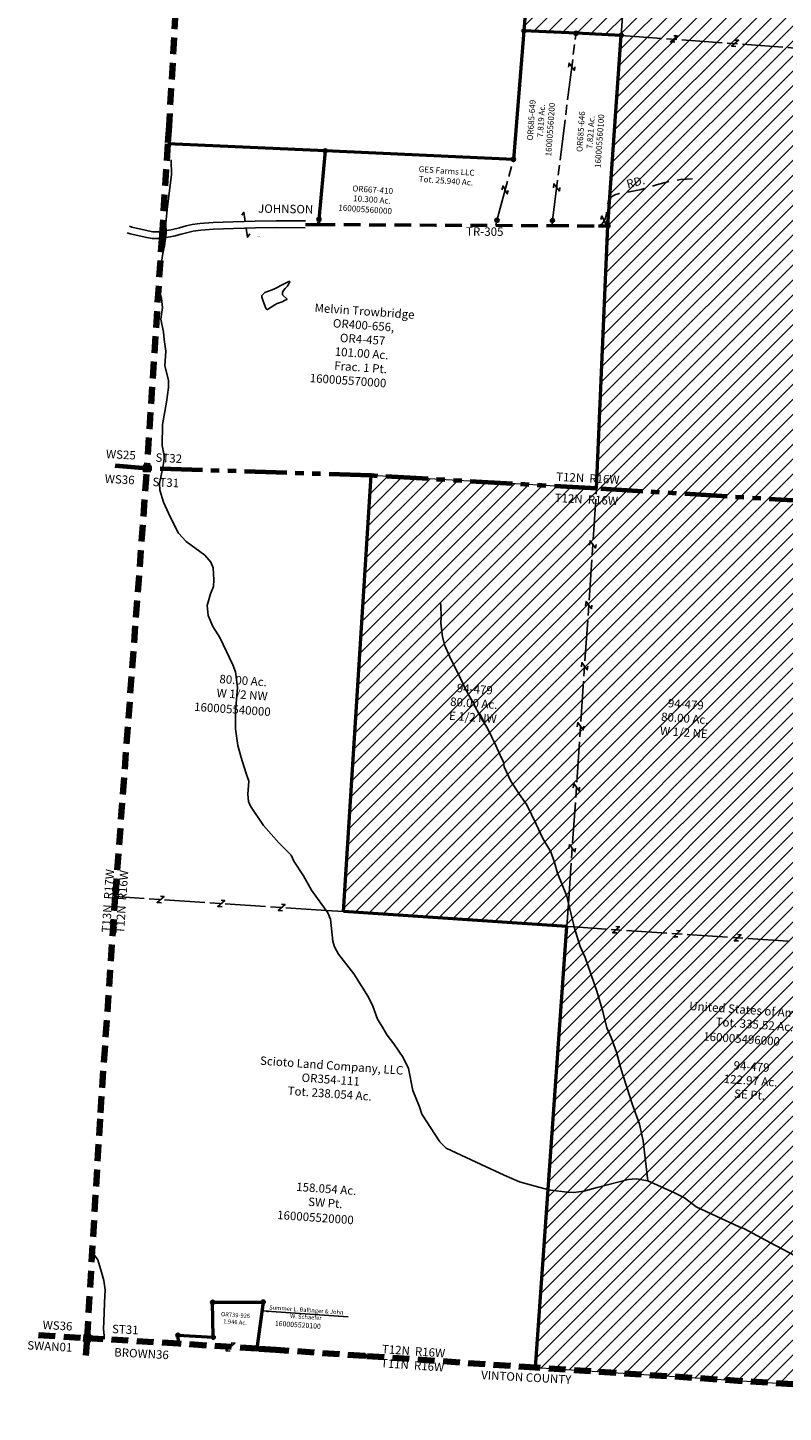
# Model space of a CAD drawing. Units: feet. Extents: x 1996007 to 2030646, y 503446 to 538895.
# Drawn here: x 1996007 to 2000482, y 505906 to 514102 of the extents above; entities that cross this region are included whole.
import ezdxf

# ---------------------------------------------------------------- set-up
doc = ezdxf.new("R2010")
doc.units = ezdxf.units.FT
doc.header["$MEASUREMENT"] = 0
for name, pattern in [('ACAD_ISO08W100', [36, 24, -3, 6, -3]), ('DASHED2', [0.375, 0.25, -0.125]), ('PHANTOM2', [1.25, 0.625, -0.125, 0.125, -0.125, 0.125, -0.125])]:
    doc.linetypes.add(name, pattern=pattern)
doc.layers.add('ADDRESS', color=6, linetype='Continuous', plot=False)
for name, color, linetype, lineweight in [('COUNTY LINE', 7, 'DASHED2', 90), ('PROPERTY LINE', 1, 'Continuous', 50), ('SECTION LINE', 3, 'PHANTOM2', 70), ('TOWNSHIP LINE', 6, 'DASHED2', 90), ('USA HATCH', 91, 'Continuous', 9)]:
    doc.layers.add(name, color=color, linetype=linetype, lineweight=lineweight)
for name, color, linetype in [('MONUMENT IRON PIN', 7, 'Continuous'), ('MONUMENT STONE', 7, 'Continuous'), ('OWNER', 7, 'Continuous'), ('PARCEL NUMBER', 211, 'Continuous'), ('ROAD', 7, 'Continuous'), ('ROAD NAME and NUMBER', 80, 'Continuous'), ('SECTION NUMBER', 42, 'Continuous'), ('TIE-IN', 7, 'Continuous'), ('TOWNSHIP and RANGE', 4, 'Continuous'), ('TRACT LINE', 5, 'ACAD_ISO08W100'), ('WATER POND & LAKE', 4, 'Continuous'), ('WATER STREAM & RIVER', 4, 'Continuous')]:
    doc.layers.add(name, color=color, linetype=linetype)
doc.layers.add('MONUMENT IRON PIN HATCH', color=7, linetype='Continuous', true_color=0xffffff)
doc.layers.add('MONUMENT STONE HATCH', color=7, linetype='Continuous', true_color=0xffffff)
doc.styles.add('BOLD', font='romand.shx', dxfattribs={"height": 50})
doc.styles.get("Standard").update_dxf_attribs({"font": 'romans.shx', "height": 40})
doc.dimstyles.get("Standard").update_dxf_attribs({"dimtxt": 20, "dimasz": 40, "dimexe": 0.18, "dimexo": 0.0625, "dimgap": 0.09, "dimtad": 0, "dimzin": 0, "dimdsep": 46, "dimtxsty": 'Standard', "dimcen": 0.09, "dimse1": 1, "dimse2": 1, "dimsd1": 1, "dimsd2": 1, "dimaunit": 1, "dimazin": 1, "dimtfac": 1, "dimtix": 1, "dimtofl": 0, "dimtmove": 0, "dimatfit": 3, "dimfxl": 1, "dimtolj": 1, "dimtzin": 0, "dimarcsym": 0})

# ---------------------------------------------------------------- blocks, each defined once
blk = doc.blocks.new('A$C76C71EF7-flat-13-flat-1-flat-1')
at = {"layer": 'MONUMENT STONE HATCH', "ltscale": 400}
blk.add_hatch(color=256, dxfattribs=at).paths.add_polyline_path([(20, 20), (20, -20), (-20, -20), (-20, 20)])
at = {"layer": 'MONUMENT STONE', "ltscale": 400}
blk.add_lwpolyline([(-20, 20), (20, 20), (20, -20), (-20, -20)], close=True, dxfattribs=at)
blk.add_point((0, 0), dxfattribs=at)
blk = doc.blocks.new('A$C76C71EF7-flat-14-flat-1')
at = {"layer": 'MONUMENT STONE HATCH', "ltscale": 400}
blk.add_hatch(color=256, dxfattribs=at).paths.add_polyline_path([(20, -20), (-20, -20), (-20, 20), (20, 20)])
at = {"layer": 'MONUMENT STONE', "ltscale": 400}
blk.add_lwpolyline([(-20, 20), (20, 20), (20, -20), (-20, -20)], close=True, dxfattribs=at)
blk.add_point((0, 0), dxfattribs=at)

msp = doc.modelspace()

# ---------------------------------------------------------------- hatches: boundary and pattern name
at = {"layer": 'MONUMENT IRON PIN HATCH', "ltscale": 400}
h = msp.add_hatch(color=256, dxfattribs=at)
h.dxf.hatch_style = 1
edge = h.paths.add_edge_path()
edge.add_arc((1998945.4, 514083.4), 12, 0, 360)
h = msp.add_hatch(color=256, dxfattribs=at)
h.dxf.hatch_style = 1
edge = h.paths.add_edge_path()
edge.add_arc((1999254, 514069), 12, 0, 360)
h = msp.add_hatch(color=256, dxfattribs=at)
h.dxf.hatch_style = 1
edge = h.paths.add_edge_path()
edge.add_arc((1999521.5, 514056.5), 12, 0, 360)
h = msp.add_hatch(color=256, dxfattribs=at)
h.dxf.hatch_style = 1
edge = h.paths.add_edge_path()
edge.add_arc((1997769.1, 513372.6), 12, 0, 360)
h = msp.add_hatch(color=256, dxfattribs=at)
h.dxf.hatch_style = 1
edge = h.paths.add_edge_path()
edge.add_arc((1998883, 513322.5), 12, 0, 360)
h = msp.add_hatch(color=256, dxfattribs=at)
h.dxf.hatch_style = 1
edge = h.paths.add_edge_path()
edge.add_arc((1997731.3, 512967.1), 12, 0, 360)
h = msp.add_hatch(color=256, dxfattribs=at)
h.dxf.hatch_style = 1
edge = h.paths.add_edge_path()
edge.add_arc((1998786, 512961.1), 12, 0, 360)
h = msp.add_hatch(color=256, dxfattribs=at)
h.dxf.hatch_style = 1
edge = h.paths.add_edge_path()
edge.add_arc((1999114.5, 512960.3), 12, 0, 360)
h = msp.add_hatch(color=256, dxfattribs=at)
h.dxf.hatch_style = 1
edge = h.paths.add_edge_path()
edge.add_arc((1999443.3, 512929), 12, 0, 360)
h = msp.add_hatch(color=256, dxfattribs=at)
h.dxf.hatch_style = 1
edge = h.paths.add_edge_path()
edge.add_arc((1996713, 511493.5), 12, 0, 360)
h = msp.add_hatch(color=256, dxfattribs=at)
h.dxf.hatch_style = 1
edge = h.paths.add_edge_path()
edge.add_arc((1997101.9, 506557.2), 12, 0, 360)
h = msp.add_hatch(color=256, dxfattribs=at)
h.dxf.hatch_style = 1
edge = h.paths.add_edge_path()
edge.add_arc((1997401.2, 506558.5), 12, 0, 360)
h = msp.add_hatch(color=256, dxfattribs=at)
h.dxf.hatch_style = 1
edge = h.paths.add_edge_path()
edge.add_arc((1996896.4, 506361.9), 12, 0, 360)
h = msp.add_hatch(color=256, dxfattribs=at)
h.dxf.hatch_style = 1
edge = h.paths.add_edge_path()
edge.add_arc((1997105.4, 506350.3), 12, 0, 360)
h = msp.add_hatch(color=256, dxfattribs=at)
h.dxf.hatch_style = 1
edge = h.paths.add_edge_path()
edge.add_arc((1997364.1, 506283), 12, 0, 360)
h = msp.add_hatch(color=256, dxfattribs=at)
h.dxf.hatch_style = 1
edge = h.paths.add_edge_path()
edge.add_arc((1997476.5, 506275.8), 12, 0, 360)
h = msp.add_hatch(color=256, dxfattribs=at)
h.dxf.hatch_style = 1
edge = h.paths.add_edge_path()
edge.add_arc((1998002.7, 506239.6), 12, 0, 360)
at = {"layer": 'USA HATCH', "ltscale": 2}
h = msp.add_hatch(dxfattribs=at)
h.set_pattern_fill('ANSI31', color=256, scale=500, style=0)
h.paths.add_polyline_path([(2005945.1, 520379.9), (2005946.7, 520387.8), (2005949.1, 520401), (2005951.3, 520414.2), (2005953.3, 520427.4), (2005955.1, 520440.7), (2005956.9, 520453.9), (2005958.5, 520467.2), (2006031.4, 520927.7), (2006031.1, 520968.9), (2006001.8, 520975.5), (2005870.1, 521005.2), (2005897.1, 521395.3), (2005301, 521440.8), (2005315.3, 521668.7), (2005378.1, 522663.8), (2005495, 524011.5), (2005500.7, 524084.8), (2005511.3, 524223.9), (2004252.5, 524302.9), (2004208.5, 523644.4), (2002813.3, 523733.8), (2002756.8, 522899.2), (2002684.5, 521831.7), (2001807, 521892.1), (2001417.2, 521919), (2001338.9, 521924.4), (2001114.5, 521941.7), (2001108.8, 521924.2), (2001233.9, 521915.6), (2001333.3, 521905.2), (2001173.6, 521762), (2001096.1, 521564.4), (2001125, 521391.8), (2001007, 521351.2), (2000978, 521523.7), (2001114.5, 521941.7), (2000068.6, 522022.2), (2000066.1, 521986.7), (2000064, 521957.4), (2000016.7, 521289.1), (1999956.2, 520433.9), (1999947, 520304.5), (1999904.4, 519718.2), (1999880.9, 519376.5), (1999873.1, 519246.7), (1999865.4, 519109), (1999840.4, 518749.2), (1999699.9, 516727.6), (2001020.8, 516670), (2000939.4, 515337.9), (1999617.1, 515398.5), (1999618.6, 515413), (1999350.5, 515430.9), (1999267.2, 515434.8), (1999057.1, 515444.4), (1998945.4, 514083.4), (1999254, 514069), (1999521.5, 514056.5), (1999443.3, 512929), (1999376.2, 511373.5), (1998041.1, 511450.3), (1997876.5, 508869.8), (1999200.3, 508782), (1999015, 506170.2), (2000539.5, 506071.7), (2000540.3, 506128.4), (2000551.6, 506213.4), (2000558.9, 506246.7), (2000577.6, 506323.5), (2000592.8, 506370.5), (2000619.5, 506441), (2000640.6, 506489.7), (2000680.9, 506562.2), (2000719.8, 506621.2), (2000764.6, 506683.4), (2000796, 506724.9), (2000833.7, 506769.9), (2000874.9, 506815.1), (2000919.4, 506855.7), (2000962.2, 506891.9), (2001023.4, 506940.5), (2001678.2, 506548.3), (2001940.4, 506391.1), (2001984.7, 506364.6), (2001809, 505981.3), (2001840, 505979.2), (2002921.1, 505905.8), (2003012.4, 507181.2), (2003069.9, 508111.8), (2003075.4, 508197.6), (2003078.4, 508251.3), (2003116.2, 508914.5), (2003119.9, 508976.6), (2002971, 508892.7), (2002953.9, 508882.3), (2002936.8, 508871.9), (2002896.2, 508846.9), (2002885.7, 508840.5), (2002868.8, 508829.8), (2002852.1, 508818.9), (2002835.5, 508807.7), (2002819, 508796.4), (2002802.6, 508784.9), (2002786.4, 508773.2), (2002770.2, 508761.4), (2002754.2, 508749.5), (2002738.3, 508737.4), (2002722.4, 508725.2), (2002706.5, 508713), (2002690.7, 508700.8), (2002675, 508688.5), (2002659.2, 508676.1), (2002625.3, 508649.4), (2002852.5, 508393.4), (2002482.5, 508082.5), (2002303.8, 507934.2), (2002085.5, 508199.6), (2002004.5, 508130.4), (2001989.8, 508117.8), (2001963.6, 508095.1), (2001939.7, 508073.9), (2001911.7, 508048), (2001888.5, 508025.2), (2001880.7, 508017.5), (2001866.8, 508003.2), (2001853.1, 507988.6), (2001839.6, 507973.8), (2001826.6, 507958.6), (2001814.2, 507943), (2001802.3, 507926.9), (2001790.7, 507910.6), (2001779.6, 507894), (2001768.8, 507877.1), (2001772.3, 507862), (2001755.2, 507854), (2001748.6, 507842.6), (2001739, 507825.1), (2001729.7, 507807.4), (2001720.5, 507789.6), (2001711.3, 507771.8), (2001702.4, 507753.9), (2001693.8, 507735.9), (2001676.6, 507697.8), (2000883.2, 508670.4), (2001624, 508621.3), (2001841.7, 509097.5), (2001895.3, 509932.3), (2000566.6, 510003.1), (2000647.8, 511296.7), (2001978.4, 511223.8), (2002057.1, 512403.1), (2002155.8, 513882.2), (2002249.4, 515148.1), (2002257.9, 515273.7), (2002348.4, 516604.8), (2002430.3, 517877.3), (2003804.5, 517795.6), (2003825.3, 518055.9), (2004151.6, 518037.6), (2005183.6, 517979.7), (2005098.2, 516428.3), (2005249.3, 516418.6), (2007563.9, 516270), (2007648.8, 517467.6), (2007670.1, 517767.8), (2008025, 517746), (2008066.7, 518365), (2007714.2, 518389.7), (2006608.5, 518470), (2005491.4, 518551.1), (2005505.4, 518977.7), (2005508.3, 518979.7), (2005512.3, 518982.6), (2005516.3, 518985.6), (2005520.2, 518988.8), (2005524.1, 518991.9), (2005527.8, 518995.2), (2005531.6, 518998.6), (2005535.2, 519002), (2005538.8, 519005.5), (2005542.3, 519009), (2005545.7, 519012.6), (2005549.1, 519016.3), (2005552.4, 519020.1), (2005555.6, 519023.9), (2005558.8, 519027.8), (2005561.9, 519031.7), (2005564.9, 519035.7), (2005567.9, 519039.7), (2005570.8, 519043.8), (2005573.6, 519047.9), (2005576.4, 519052.1), (2005579.1, 519056.2), (2005581.8, 519060.5), (2005584.4, 519064.7), (2005587, 519069), (2005589.5, 519073.4), (2005591.9, 519077.7), (2005594.4, 519082.1), (2005596.7, 519086.5), (2005599.1, 519090.9), (2005601.4, 519095.4), (2005603.6, 519099.8), (2005605.9, 519104.3), (2005608, 519108.8), (2005610.2, 519113.3), (2005612.4, 519117.8), (2005614.5, 519122.3), (2005616.6, 519126.9), (2005618.6, 519131.4), (2005620.7, 519136), (2005622.7, 519140.6), (2005624.7, 519145.2), (2005626.7, 519149.7), (2005628.6, 519154.4), (2005630.5, 519159), (2005632.5, 519163.6), (2005634.3, 519168.2), (2005636.2, 519172.9), (2005638, 519177.5), (2005639.9, 519182.2), (2005641.7, 519186.8), (2005643.4, 519191.5), (2005645.2, 519196.2), (2005646.9, 519200.9), (2005648.7, 519205.6), (2005650.4, 519210.3), (2005652.1, 519215), (2005653.7, 519219.7), (2005655.4, 519224.4), (2005657, 519229.1), (2005658.6, 519233.9), (2005660.2, 519238.6), (2005661.8, 519243.4), (2005663.3, 519248.1), (2005664.9, 519252.9), (2005666.4, 519257.6), (2005667.9, 519262.4), (2005669.4, 519267.2), (2005670.9, 519271.9), (2005672.3, 519276.7), (2005673.8, 519281.5), (2005675.2, 519286.3), (2005676.7, 519291.1), (2005678.1, 519295.9), (2005679.5, 519300.7), (2005680.8, 519305.5), (2005682.2, 519310.3), (2005683.6, 519315.1), (2005684.9, 519319.9), (2005686.3, 519324.7), (2005687.6, 519329.6), (2005688.9, 519334.4), (2005690.2, 519339.2), (2005691.5, 519344), (2005692.8, 519348.9), (2005694.1, 519353.7), (2005695.3, 519358.5), (2005696.6, 519363.4), (2005697.8, 519368.2), (2005699.1, 519373.1), (2005700.3, 519377.9), (2005701.5, 519382.8), (2005702.8, 519387.6), (2005704, 519392.5), (2005705.2, 519397.3), (2005706.4, 519402.2), (2005707.6, 519407), (2005708.8, 519411.9), (2005709.9, 519416.7), (2005711.1, 519421.6), (2005712.3, 519426.5), (2005713.5, 519431.3), (2005714.6, 519436.2), (2005715.8, 519441), (2005717, 519445.9), (2005718.1, 519450.8), (2005719.3, 519455.6), (2005720.4, 519460.5), (2005721.6, 519465.4), (2005722.7, 519470.2), (2005723.8, 519475.1), (2005725, 519480), (2005726.1, 519484.8), (2005727.2, 519489.7), (2005728.4, 519494.6), (2005729.5, 519499.5), (2005730.6, 519504.3), (2005731.7, 519509.2), (2005732.9, 519514.1), (2005734, 519518.9), (2005735.1, 519523.8), (2005736.2, 519528.7), (2005737.3, 519533.6), (2005738.4, 519538.5), (2005739.5, 519543.3), (2005740.6, 519548.2), (2005741.7, 519553.1), (2005742.8, 519558), (2005743.9, 519562.8), (2005745, 519567.7), (2005751.6, 519597), (2005758.2, 519626.3), (2005770.9, 519683.6), (2005789.9, 519747.5), (2005810.2, 519789.6), (2005824.7, 519814.9), (2005834.4, 519832.2), (2005837.7, 519838.4), (2005843.6, 519850.4), (2005849.1, 519862.7), (2005854.2, 519875.1), (2005858.8, 519887.7), (2005863, 519900.4), (2005866.7, 519913.3), (2005869.9, 519925.9), (2005872.7, 519939.4), (2005875.2, 519952.6), (2005877.6, 519967.1), (2005879.5, 519979), (2005881.6, 519992.2), (2005883.6, 520005.4), (2005885.6, 520018.6), (2005887.5, 520031.9), (2005889.4, 520045.1), (2005891.2, 520058.4), (2005892.9, 520071.7), (2005895.3, 520090.3), (2005896.3, 520098.2), (2005897.9, 520111.5), (2005899.5, 520124.8), (2005901, 520138.1), (2005908.2, 520200.5), (2005915.6, 520251.7), (2005925.3, 520299), (2005934.6, 520335.7), (2005937.9, 520348.7), (2005941, 520361.7)])
h.paths.add_polyline_path([(2002002.3, 520153.2), (2001706.5, 520167.3), (2001715, 520196.8), (2001721.5, 520226), (2001723.8, 520240.1), (2001726.2, 520257.3), (2001730.2, 520304.2), (2001731.2, 520327.8), (2001732.2, 520367.6), (2001733.9, 520448.8), (2001738.6, 520509.4), (2001745.5, 520577.6), (2001747.5, 520597.9), (2001749.9, 520626.3), (2001751.3, 520656.2), (2001751.4, 520675.3), (2001750.7, 520692.7), (2001749.7, 520705.2), (2001748.7, 520713.6), (2001745.8, 520732), (2001742.6, 520746.5), (2001738.8, 520761.1), (2001734.3, 520775.2), (2001731.1, 520784.3), (2001724.2, 520801.3), (2001717.7, 520815.4), (2001707.7, 520834.1), (2001702.1, 520843.7), (2001688.1, 520865.3), (2001674.6, 520884.1), (2001667.2, 520893.8), (2001646.2, 520919.6), (2001616.7, 520953.7), (2001602.5, 520969.6), (2001954, 520949.1), (2002054.1, 520960.5)], flags=16)
h.paths.add_polyline_path([(2002009.4, 519321.9), (2001927.6, 519275.7), (2001856.5, 519376.4), (2001934.4, 519425.7)], flags=16)

# ---------------------------------------------------------------- linework, layer by layer
at = {"layer": 'COUNTY LINE', "ltscale": 400}
for p, q in [((1996070.4, 506362.5), (1996358.8, 506344.6)), ((1996902.1, 506312.2), (1996358.8, 506344.6)), ((1997364.1, 506283), (1996902.1, 506312.2)), ((1997476.5, 506275.8), (1997364.1, 506283)), ((1998002.7, 506239.6), (1997476.5, 506275.8)), ((1999015, 506170.2), (1998002.7, 506239.6)), ((2000539.5, 506071.7), (1999015, 506170.2))]:
    msp.add_line(p, q, dxfattribs=at)
at = {"layer": 'MONUMENT IRON PIN', "ltscale": 400}
for centre in [(1998945.4, 514083.4), (1999254, 514069), (1999521.5, 514056.5), (1997769.1, 513372.6), (1998883, 513322.5), (1997731.3, 512967.1), (1998786, 512961.1), (1999114.5, 512960.3), (1999443.3, 512929), (1996713, 511493.5), (1997101.9, 506557.2), (1997401.2, 506558.5), (1996896.4, 506361.9), (1997105.4, 506350.3), (1997364.1, 506283), (1997476.5, 506275.8), (1998002.7, 506239.6)]:
    msp.add_circle(centre, 12, dxfattribs=at)
at = {"layer": 'PROPERTY LINE', "ltscale": 400}
for p, q in [((1999057.1, 515444.4), (1998945.4, 514083.4)), ((1998945.4, 514083.4), (1998883, 513322.5)), ((1999254, 514069), (1998945.4, 514083.4)), ((1999521.5, 514056.5), (1999254, 514069)), ((1999443.3, 512929), (1999521.5, 514056.5)), ((1997769.1, 513372.6), (1996837.1, 513414.4)), ((1997769.1, 513372.6), (1997731.3, 512967.1)), ((1998883, 513322.5), (1997769.1, 513372.6)), ((1997731.3, 512967.1), (1997728.5, 512937.2)), ((1999376.2, 511373.5), (1999443.3, 512929)), ((1997876.5, 508869.8), (1998041.1, 511450.3)), ((1999200.3, 508782), (1997876.5, 508869.8)), ((1999015, 506170.2), (1999200.3, 508782)), ((1997101.9, 506557.2), (1997401.2, 506558.5)), ((1997105.4, 506350.3), (1997101.9, 506557.2)), ((1997401.2, 506558.5), (1997364.1, 506283)), ((1996902.1, 506312.2), (1996896.4, 506361.9)), ((1996896.4, 506361.9), (1997105.4, 506350.3))]:
    msp.add_line(p, q, dxfattribs=at)
at = {"layer": 'PROPERTY LINE', "linetype": 'DASHED2', "ltscale": 400, "flags": 128}
for points in [[(1997651.2, 512937.2), (1997728.5, 512937.2)], [(1997728.5, 512937.2), (1997831.9, 512936.7), (1998098.6, 512935.4), (1998203.1, 512934.9), (1998422.6, 512933.9), (1998778.3, 512932.2)], [(1998778.3, 512932.2), (1998885.7, 512931.6), (1998931.6, 512931.4), (1999110.8, 512930.6)], [(1999110.8, 512930.6), (1999256.4, 512929.9), (1999386.8, 512929.2)]]:
    msp.add_lwpolyline(points, dxfattribs=at)
at = {"layer": 'PROPERTY LINE', "ltscale": 200, "flags": 128}
msp.add_lwpolyline([(1999386.8, 512929.2), (1999443.3, 512929)], dxfattribs=at)
at = {"layer": 'ROAD', "linetype": 'DASHED2', "ltscale": 400, "flags": 128}
msp.add_lwpolyline([(1999386.8, 512929.2), (1999406.3, 512939.4), (1999418.4, 512954.6), (1999428.6, 512975.8), (1999434.6, 513002.6), (1999436.7, 513025.2), (1999438.8, 513047.5), (1999444.2, 513070.2), (1999444.2, 513070.2), (1999451.9, 513085.4), (1999464.7, 513100.4), (1999484.9, 513113.2), (1999509.4, 513120.9), (1999537.2, 513125.5), (1999561.5, 513128.4), (1999640, 513144.2), (1999730, 513171.1), (1999804.9, 513191.4), (1999872, 513203.3), (1999944.1, 513207.6)], dxfattribs=at)
at = {"layer": 'ROAD', "linetype": 'Continuous', "flags": 128}
for points in [[(1996596.6, 512888.1), (1996613, 512882.5), (1996711.4, 512859.5), (1996743.8, 512854.1), (1996775.5, 512853.2), (1996788.2, 512854.6), (1996811.4, 512857.3), (1996838.5, 512861.5), (1996871.9, 512867.8), (1996915.8, 512878.9), (1996955.6, 512889.9), (1996987, 512897.1), (1997031.2, 512903.2), (1997106.5, 512909.4), (1997224.7, 512913.4), (1997355.5, 512916.3), (1997480.9, 512919.1), (1997649.6, 512917.8)], [(1996609, 512926.2), (1996624.1, 512921), (1996719.2, 512898.8), (1996747.7, 512894), (1996773.9, 512893.2), (1996783.6, 512894.3), (1996806, 512896.9), (1996831.7, 512900.9), (1996863.3, 512906.8), (1996905.5, 512917.6), (1996945.8, 512928.7), (1996979.8, 512936.5), (1997026.9, 512943), (1997104.2, 512949.4), (1997223.6, 512953.3), (1997354.6, 512956.3), (1997480.6, 512959.1), (1997652.1, 512957.8)]]:
    msp.add_lwpolyline(points, dxfattribs=at)
at = {"layer": 'SECTION LINE', "ltscale": 400}
for p, q in [((1996713, 511493.5), (1996524.9, 511508.5)), ((1998041.1, 511450.3), (1996713, 511493.5)), ((1999376.2, 511373.5), (1998041.1, 511450.3)), ((2000647.8, 511296.7), (1999376.2, 511373.5))]:
    msp.add_line(p, q, dxfattribs=at)
at = {"layer": 'TIE-IN', "ltscale": 3}
for points in [[(1999838.6, 514016.4), (1999813.5, 514018.1), (1999854.8, 514052.9), (1999833.1, 514054.3)], [(2000200.5, 513991.2), (2000175.4, 513992.8), (2000216.8, 514027.6), (2000195.1, 514029)], [(1999209.8, 513867.3), (1999212.9, 513892.3), (1999245.2, 513848.9), (1999247.9, 513870.5)], [(1998815, 513141.4), (1998821.8, 513165.6), (1998847.2, 513118), (1998853.1, 513138.9)], [(1999119.9, 513153.3), (1999123.1, 513178.3), (1999155.3, 513134.9), (1999158.1, 513156.5)], [(1997322.8, 512881.6), (1997307.7, 512861.5), (1997301.2, 512915.1)], [(1999438.6, 512963.5), (1999431, 512939.6), (1999407.2, 512988.1), (1999400.6, 512967.4)], [(1999372.6, 511042.6), (1999369.9, 511021.1), (1999337.6, 511064.4), (1999334.5, 511039.4)], [(1999348.3, 510683.8), (1999345.5, 510662.2), (1999313.3, 510705.6), (1999310.2, 510680.6)], [(1999323.7, 510322.1), (1999321, 510300.6), (1999288.8, 510343.9), (1999285.6, 510318.9)], [(1999299.6, 509966.9), (1999296.9, 509945.3), (1999264.7, 509988.6), (1999261.5, 509963.7)], [(1999275.2, 509605.8), (1999272.5, 509584.3), (1999240.2, 509627.6), (1999237.1, 509602.6)], [(1999250.6, 509244.2), (1999247.9, 509222.6), (1999215.7, 509265.9), (1999212.5, 509241)], [(1996792.6, 508960.3), (1996814.3, 508959), (1996773.1, 508924.1), (1996798.2, 508922.5)], [(1997157.6, 508898.7), (1997132.5, 508900.3), (1997173.7, 508935.2), (1997152, 508936.6)], [(1997509.6, 508912.8), (1997531.3, 508911.5), (1997490.1, 508876.5), (1997515.2, 508875)], [(1999496.1, 508743.8), (1999470.9, 508744.9), (1999511.5, 508780.5), (1999489.8, 508781.5)], [(1999856.1, 508720), (1999831, 508721.1), (1999871.5, 508756.7), (1999849.8, 508757.7)], [(2000215.8, 508696.1), (2000190.7, 508697.2), (2000231.3, 508732.9), (2000209.5, 508733.9)], [(1997205.6, 506268.6), (1997180.5, 506270.2), (1997234.3, 506315.6), (1997212.6, 506317)]]:
    msp.add_lwpolyline(points, dxfattribs=at)
at = {"layer": 'TIE-IN', "ltscale": 3, "flags": 128}
msp.add_lwpolyline([(1997274.5, 512991.6), (1997287.6, 513009), (1997295.4, 512955)], dxfattribs=at)
at = {"layer": 'TOWNSHIP LINE', "ltscale": 400}
for p, q in [((1996882.8, 514193.8), (1996843.9, 513520.1)), ((1996843.9, 513520.1), (1996837.1, 513414.4)), ((1996837.1, 513414.4), (1996802.1, 512873.7)), ((1996802.1, 512873.7), (1996713, 511493.5)), ((1996525.8, 508965.2), (1996713, 511493.5)), ((1996437, 507677.6), (1996525.4, 508959.3)), ((1996525.4, 508959.3), (1996525.8, 508965.2)), ((1996358.8, 506344.6), (1996437, 507677.6)), ((1996351.3, 506242.1), (1996358.8, 506344.6))]:
    msp.add_line(p, q, dxfattribs=at)
at = {"layer": 'TRACT LINE', "ltscale": 10}
for p, q in [((1999521.5, 514056.5), (1999617.1, 515398.5)), ((1999521.5, 514056.5), (2000858.9, 513957.9)), ((1999209.6, 508917), (1999376.2, 511373.5)), ((1997774.3, 508876.5), (1996525.4, 508959.3)), ((1999200.3, 508782), (1999209.6, 508917)), ((1997876.5, 508869.8), (1997774.3, 508876.5)), ((1999242.7, 508779.2), (1999200.3, 508782)), ((2000510.9, 508695.1), (1999242.7, 508779.2))]:
    msp.add_line(p, q, dxfattribs=at)
for points in [[(1999114.5, 512960.3), (1999254, 514069)], [(1998786, 512961.1), (1998883, 513322.5)], [(1998778.3, 512932.2), (1998786, 512961.1)], [(1999110.8, 512930.6), (1999114.5, 512960.3)]]:
    msp.add_lwpolyline(points, dxfattribs=at)
at = {"layer": 'USA HATCH', "ltscale": 400, "flags": 128}
msp.add_lwpolyline([(1999057.1, 515444.4), (1998945.4, 514083.4), (1999254, 514069), (1999521.5, 514056.5), (1999443.3, 512929), (1999376.2, 511373.5), (1998041.1, 511450.3), (1997876.5, 508869.8), (1999200.3, 508782), (1999015, 506170.2), (2000539.5, 506071.7)], dxfattribs=at)
at = {"layer": 'WATER POND & LAKE', "ltscale": 400}
msp.add_lwpolyline([(1997552.6, 512600.3), (1997525.6, 512586.5), (1997468.7, 512556.4), (1997454.6, 512550.1), (1997411.6, 512535), (1997394.1, 512517.5), (1997393.3, 512505.8), (1997399.7, 512488.6), (1997406.6, 512467.4), (1997416.8, 512442.4), (1997423, 512434.4), (1997426.3, 512434.2), (1997448.6, 512448.5), (1997470.4, 512461.3), (1997483.8, 512468.7), (1997513.4, 512479.8), (1997530.8, 512488.1), (1997541.1, 512492.1), (1997540.9, 512496.9), (1997519.8, 512515.9), (1997516.3, 512521.5), (1997515.1, 512528.3), (1997515.6, 512534.7), (1997519.8, 512543.3), (1997532, 512557.3), (1997545.4, 512572.8), (1997551.4, 512583.3), (1997557.4, 512592.9), (1997559, 512600.4)], close=True, dxfattribs=at)
at = {"layer": 'WATER STREAM & RIVER', "ltscale": 400, "flags": 128}
for points in [[(1996855.6, 513320.1), (1996857.7, 513230.1), (1996833.8, 513044), (1996823.9, 512946), (1996825.9, 512884), (1996815.9, 512810), (1996806, 512765.9), (1996802, 512725.9), (1996790.3, 512689.9)], [(1996781.9, 512560), (1996798.2, 512497.9), (1996804.2, 512445.9), (1996800.2, 512417.9), (1996794.2, 512375.9), (1996810.3, 512299.9), (1996814.3, 512255.9), (1996824.4, 512187.9), (1996818.5, 512099.8), (1996840.5, 512015.8), (1996840.5, 511971.8), (1996828.6, 511885.8), (1996804.7, 511753.8), (1996802.8, 511627.8), (1996806.3, 511608.1), (1996810.5, 511588.5), (1996814.3, 511568.9), (1996814.6, 511548.9), (1996813.1, 511536.8), (1996810.2, 511521.9), (1996808, 511510.2), (1996804.4, 511490.5), (1996801.8, 511470.7), (1996797.3, 511451.2), (1996792.8, 511431.7), (1996791.6, 511425.7), (1996786.9, 511401.7), (1996789, 511363.7), (1996811, 511293.7), (1996851.1, 511205.7), (1996899.1, 511109.8), (1996945.2, 511059.8), (1997055.3, 510979.8), (1997091.3, 510937.9), (1997105.3, 510903.9), (1997109.4, 510833.8), (1997107.4, 510793.8), (1997089.4, 510749.8), (1997069.5, 510681.8), (1997075.5, 510621.8), (1997103.6, 510557.8), (1997143.6, 510491.8), (1997221.7, 510329.8), (1997237.8, 510289.8), (1997249.9, 510195.9), (1997238, 510053.8), (1997238, 509951.8), (1997252.1, 509853.8), (1997270.1, 509781.8), (1997298.2, 509693.8), (1997316.2, 509641.8), (1997310.3, 509565.8), (1997314.3, 509521.8), (1997326.4, 509493.8), (1997402.5, 509379.8), (1997494.5, 509275.9), (1997566.6, 509203.9), (1997582.6, 509167.9), (1997640.7, 509081.9), (1997686.8, 508996), (1997774.3, 508876.5), (1997784.9, 508862), (1997800.9, 508824), (1997813, 508694), (1997823, 508662), (1997847.1, 508618), (1997939.1, 508502.1), (1998025.3, 508364.1), (1998051.3, 508310.1), (1998077.4, 508232.1), (1998101.4, 508196.1), (1998135.4, 508138.2), (1998175.5, 508086.2), (1998229.6, 508006.2), (1998261.6, 507940.2), (1998287.7, 507810.2), (1998327.8, 507714.2), (1998341.8, 507670.2), (1998447.9, 507506.3), (1998486, 507470.3), (1998692.1, 507372.4), (1998828.1, 507310.5), (1998920.2, 507270.6), (1998990.2, 507250.6), (1999086.1, 507225.5), (1999104.3, 507220.7), (1999202.3, 507208.8), (1999240.3, 507206.8), (1999300.3, 507214.8), (1999380.3, 507236.9), (1999562.3, 507283), (1999610.3, 507287.1), (1999680.3, 507275.1)], [(1996389.3, 506863.6), (1996396.1, 506844.7), (1996422.1, 506808.7), (1996444.1, 506734.7), (1996458.2, 506686.7), (1996466.2, 506630.7), (1996462.3, 506556.7), (1996460.3, 506494.7), (1996456.4, 506398.7), (1996459, 506359.5), (1996460.3, 506338.5)]]:
    msp.add_lwpolyline(points, dxfattribs=at)
at = {"layer": 'WATER STREAM & RIVER', "ltscale": 400}
for points in [[(1999680.3, 507275.1), (1999652.1, 507513.1), (1999630, 507611.1), (1999588, 507725.1), (1999519.8, 507941.1), (1999493.7, 508037.1), (1999461.7, 508125.1), (1999435.6, 508181.1), (1999413.6, 508279.1), (1999377.5, 508399.1), (1999307.3, 508597.1), (1999279.3, 508663), (1999243.2, 508777), (1999242.7, 508779.2), (1999209.6, 508917), (1999199.1, 508961), (1999144.9, 509097), (1999126.9, 509161), (1999104.8, 509223), (1999056.8, 509303), (1999018.7, 509387), (1998962.6, 509501), (1998918.6, 509563), (1998868.5, 509640.9), (1998828.4, 509726.9), (1998824.4, 509756.9), (1998812.4, 509778.9), (1998778.3, 509852.9), (1998730.3, 509954.9), (1998692.2, 510014.8), (1998642.2, 510108.8), (1998598.1, 510190.8), (1998570, 510248.8), (1998503.9, 510380.8), (1998475.9, 510448.8), (1998463.8, 510498.8), (1998453.8, 510574.8), (1998455.8, 510616.8), (1998453.7, 510678.8), (1998451.7, 510696.8)], [(2001307.3, 506266.1), (2001293.2, 506300.1), (2001205.2, 506372), (2001103.1, 506454), (2000937, 506583.9), (2000828.9, 506673.8), (2000768.9, 506719.8), (2000706.8, 506753.8), (2000552.8, 506831.7), (2000406.7, 506909.6), (2000248.6, 506993.5), (2000220.6, 507003.5), (2000084.5, 507067.4), (1999966.5, 507121.3), (1999896.4, 507175.3), (1999832.4, 507207.2), (1999680.3, 507275.1)]]:
    msp.add_lwpolyline(points, dxfattribs=at)

# ---------------------------------------------------------------- block references
at = {"layer": 'MONUMENT STONE', "ltscale": 400, "rotation": 356}
for name, p in [('A$C76C71EF7-flat-13-flat-1-flat-1', (1996713, 511493.5)), ('A$C76C71EF7-flat-14-flat-1', (1996358.8, 506344.6))]:
    msp.add_blockref(name, p, dxfattribs=at)

# ---------------------------------------------------------------- texts
at = {"layer": 'ADDRESS', "ltscale": 400}
for s, p in [('34198', (1997942.1, 513005.4)), ('34101', (1997366.8, 512863))]:
    msp.add_text(s, height=5, rotation=356, dxfattribs=at).set_placement(p)
at = {"layer": 'OWNER', "attachment_point": 5}
for s, insert, char_height, width, rotation in [('OR685-649\\P7.819 Ac.', (1999022.8, 513552.3), 35, 669.9, 86), ('OR685-646\\P7.821 Ac.', (1999315.8, 513484.4), 35, 669.9, 86), ('GES Farms LLC\\PTot. 25.940 Ac.', (1998485.6, 513220.4), 35, 669.9, 356), ('OR667-410\\P10.300 Ac.', (1998047.8, 513109.1), 35, 669.9, 356), ('Melvin Trowbridge\\POR400-656,\\POR4-457\\P101.00 Ac.\\PFrac. 1 Pt.', (1997989.8, 512251.1), 50, 1318.476, 356), ('80.00 Ac.\\PW 1/2 NW ', (1997279.1, 510189.5), 50, 669.9, 356), ('94-479\\P80.00 Ac.\\PE 1/2 NW ', (1998648.6, 510097), 50, 669.9, 356), ('94-479\\P80.00 Ac.\\PW 1/2 NE ', (1999898.2, 510007.5), 50, 669.9, 356), ('United States of America\\PTot. 335.52 Ac.\\P\\P\\P94-479\\P122.97 Ac.\\PSE Pt.', (2000299.2, 508029.4), 50, 1038.491, 356), ('Scioto Land Company, LLC\\POR354-111\\PTot. 238.054 Ac.', (1997800.7, 507869.2), 50, 1470.946, 356), ('158.054 Ac.\\PSW Pt.', (1997772.1, 507181.1), 50, 861.261, 356), ('Summer L. Ballinger & John W. Schaefer', (1997655.4, 506487.9), 25, 461.036, 356), ('OR739-926\\P1.946 Ac.', (1997235.8, 506457.8), 25, 231.965, 356)]:
    msp.add_mtext(s, dxfattribs=dict(at, insert=insert, char_height=char_height, width=width, rotation=rotation))
at = {"layer": 'PARCEL NUMBER', "ltscale": 400}
for s, height, rotation, p in [('160005560200', 35, 86, (1999107.4, 513339.3)), ('160005560100', 35, 86, (1999399.4, 513270.9)), ('160005560000', 35, 356, (1997845.4, 513020.1)), ('160005570000', 50, 356, (1997675.7, 512004)), ('160005540000', 50, 356, (1996990.8, 510058.2)), ('160005496000', 50, 356, (2000006.4, 508107.2)), ('160005520000', 50, 356, (1997482.7, 507050.1)), ('160005520100', 30, 356, (1997469.7, 506418.4))]:
    msp.add_text(s, height=height, rotation=rotation, dxfattribs=at).set_placement(p)
at = {"layer": 'ROAD NAME and NUMBER', "char_height": 50, "attachment_point": 5, "style": 'BOLD'}
for s, insert, width, rotation in [('RD.', (1999608.6, 513182.1), 342.633, 14.57104), ('JOHNSON', (1997534.6, 513022.7), 382.677, 359.07676), ('TR-305', (1998713.7, 512888.7), 298.615, 359.53971)]:
    msp.add_mtext(s, dxfattribs=dict(at, insert=insert, width=width, rotation=rotation))
at = {"layer": 'SECTION NUMBER'}
for s, p in [('WS25', (1996469.3, 511554.4)), ('ST32', (1996762.5, 511533)), ('WS36', (1996462.3, 511407.7)), ('ST31', (1996744.9, 511389)), ('WS36', (1996094.2, 506398.8)), ('ST31', (1996504.9, 506375.1)), ('SWAN01', (1996002.9, 506278.3)), ('BROWN36', (1996517.8, 506236.9))]:
    msp.add_text(s, height=50, rotation=357, dxfattribs=at).set_placement(p)
at = {"layer": 'SECTION NUMBER', "ltscale": 400}
msp.add_text('VINTON COUNTY', height=50, rotation=357, dxfattribs=at).set_placement((1998691.1, 506102.1))
at = {"layer": 'TOWNSHIP and RANGE', "ltscale": 400}
for s, rotation, p in [('T12N  R16W', 357.07383, (1999135.6, 511419.7)), ('T12N  R16W', 357.07383, (1999126.4, 511294.4)), ('T13N  R17W', 86.11072, (1996494.1, 508744.6)), ('T12N  R16W', 86.11072, (1996577.2, 508738.9)), ('T12N  R16W', 355.9911, (1998102.8, 506256.1)), ('T11N  R16W', 355.9911, (1998096.9, 506173))]:
    msp.add_text(s, height=50, rotation=rotation, dxfattribs=at).set_placement(p)

# ---------------------------------------------------------------- leaders
at = {"layer": 'OWNER'}
msp.add_leader([(1997394.1, 506506.2), (1997905.6, 506470.1)], dimstyle='Standard', override={"dimgap": 0.09, "dimtad": 0}, dxfattribs=at)

doc.saveas('drawing.dxf')
